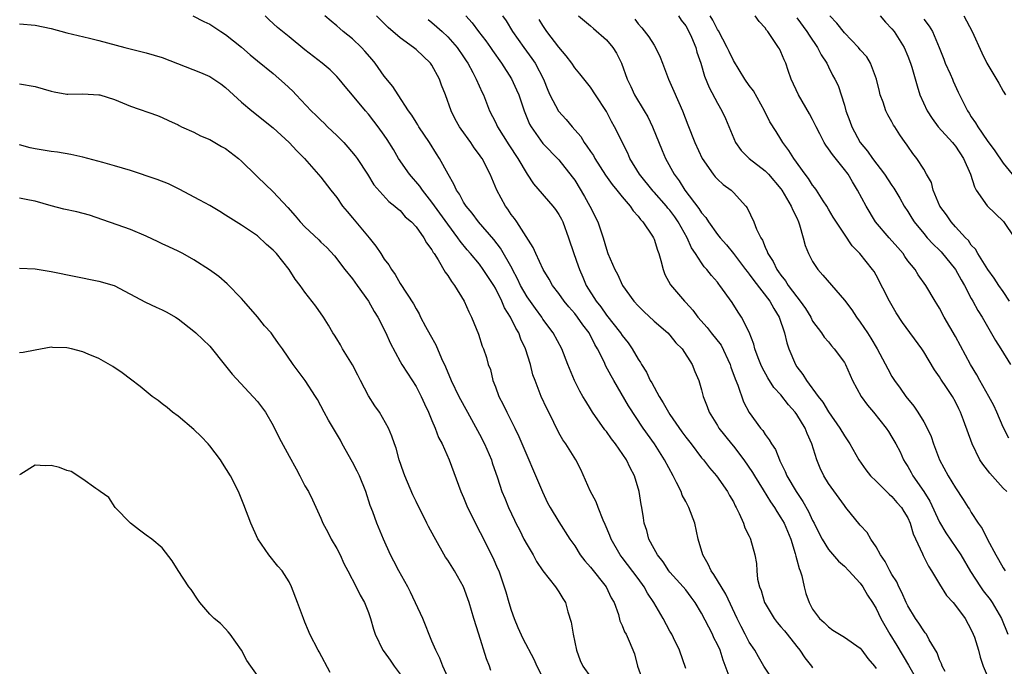
# Model space of a CAD drawing. Units: inches. Extents: x 2523000 to 2526000, y 1557000 to 1560000.
# Drawn here: x 2523911 to 2524035, y 1557851 to 1557932 of the extents above; entities that cross this region are included whole.
import ezdxf

# ---------------------------------------------------------------- set-up
doc = ezdxf.new("R2010")
doc.units = ezdxf.units.IN
doc.header["$MEASUREMENT"] = 0
doc.layers.add('LD25231557_2ft', color=142, linetype='Continuous')

msp = doc.modelspace()

# ---------------------------------------------------------------- linework, layer by layer
at = {"layer": 'LD25231557_2ft'}
for points, elevation in [([(2523932.88, 1557933), (2523934.27, 1557932.27), (2523935, 1557931.92), (2523936.4, 1557931), (2523937, 1557930.63), (2523939, 1557929.01), (2523940.08, 1557928.08), (2523941, 1557927.32), (2523943, 1557925.71), (2523944.44, 1557924.44), (2523945.47, 1557923.47), (2523945.88, 1557923), (2523947.8, 1557921), (2523948.4, 1557920.4), (2523949, 1557919.82), (2523949.43, 1557919.43), (2523949.85, 1557919), (2523951, 1557917.9), (2523951.88, 1557917), (2523952.41, 1557916.41), (2523953.32, 1557915.32), (2523953.56, 1557915), (2523954.88, 1557913), (2523955.68, 1557911.68), (2523957.56, 1557909.56), (2523958.34, 1557909), (2523958.68, 1557908.68), (2523959, 1557908.42), (2523959.64, 1557907.64), (2523960.42, 1557907), (2523961, 1557906.38), (2523961.98, 1557905), (2523962.34, 1557904.34), (2523963, 1557903.47), (2523963.16, 1557903.16), (2523963.27, 1557903), (2523963.78, 1557902.22), (2523964.68, 1557900.68), (2523965, 1557900.26), (2523965.47, 1557899.47), (2523965.86, 1557899), (2523967.08, 1557897), (2523967.64, 1557895.64), (2523967.99, 1557895), (2523968.86, 1557892.86), (2523969.35, 1557891.35), (2523969.51, 1557891), (2523969.89, 1557889.89), (2523970.11, 1557889), (2523970.37, 1557888.37), (2523970.69, 1557887), (2523971, 1557886.21), (2523971.45, 1557885), (2523971.98, 1557883.98), (2523972.44, 1557883), (2523973.46, 1557881), (2523973.96, 1557879.96), (2523976.95, 1557872.95), (2523977.59, 1557871.59), (2523977.92, 1557871), (2523979, 1557869.19), (2523980.41, 1557867), (2523981, 1557866.16), (2523981.71, 1557865), (2523982.27, 1557864.27), (2523983, 1557863.47), (2523984.98, 1557861), (2523985.6, 1557859.6), (2523985.96, 1557859), (2523986.51, 1557857.49), (2523986.71, 1557856.71), (2523987, 1557856.1), (2523987.3, 1557855.3), (2523987.48, 1557855), (2523987.86, 1557854.14), (2523988.53, 1557852.53), (2523988.94, 1557851), (2523989.62, 1557849)], 6940), ([(2523995, 1557850.67), (2523994.2, 1557853), (2523993.46, 1557854.54), (2523993.23, 1557855), (2523993, 1557855.39), (2523992.17, 1557857), (2523990.98, 1557859), (2523990.2, 1557860.2), (2523989.75, 1557861), (2523989, 1557862.05), (2523987, 1557864.67), (2523986.74, 1557865), (2523985.59, 1557867), (2523985.44, 1557867.44), (2523984.86, 1557868.86), (2523984.61, 1557869.39), (2523983.95, 1557871), (2523983.7, 1557871.7), (2523982.94, 1557873.07), (2523981.77, 1557875.77), (2523981.15, 1557877), (2523979.9, 1557879), (2523979.5, 1557879.5), (2523979, 1557880.41), (2523977.73, 1557883), (2523977.48, 1557883.48), (2523976.78, 1557885), (2523976.66, 1557885.34), (2523976, 1557887), (2523975.73, 1557887.73), (2523975.44, 1557889), (2523974.81, 1557891), (2523974.23, 1557892.23), (2523973.96, 1557893), (2523973.6, 1557893.6), (2523972.91, 1557895), (2523972.16, 1557896.16), (2523971.82, 1557897), (2523971, 1557898.65), (2523970.79, 1557899), (2523969.48, 1557901), (2523969, 1557901.65), (2523967.88, 1557903), (2523967.46, 1557903.46), (2523966.56, 1557904.56), (2523966.29, 1557905), (2523965, 1557906.72), (2523963, 1557909.5), (2523961.8, 1557911), (2523961.49, 1557911.49), (2523960.16, 1557913), (2523958.79, 1557915), (2523958.14, 1557916.14), (2523957.38, 1557917.38), (2523957, 1557917.94), (2523956.22, 1557919), (2523955.68, 1557919.68), (2523955, 1557920.59), (2523954.64, 1557921), (2523953, 1557922.96), (2523952.06, 1557924.06), (2523951.3, 1557925), (2523951, 1557925.34), (2523950.16, 1557926.16), (2523949.18, 1557927), (2523947, 1557928.7), (2523945, 1557930.33), (2523944.16, 1557931), (2523943.53, 1557931.53), (2523942.49, 1557932.49), (2523941.98, 1557933)], 6938), ([(2524000.61, 1557849.39), (2523999.72, 1557851.72), (2523999.32, 1557853), (2523999, 1557853.72), (2523998.56, 1557854.56), (2523998.37, 1557855), (2523997, 1557857.68), (2523996.2, 1557859), (2523995.7, 1557859.7), (2523995, 1557860.6), (2523994.66, 1557861), (2523993, 1557862.83), (2523992.87, 1557863), (2523992.14, 1557864.14), (2523991.42, 1557865), (2523991, 1557865.76), (2523990.36, 1557867), (2523990.1, 1557868.1), (2523989.78, 1557869), (2523989.69, 1557869.69), (2523989.46, 1557871), (2523989.37, 1557871.37), (2523989.13, 1557873), (2523988.53, 1557875), (2523987.99, 1557875.99), (2523987.53, 1557877), (2523986.14, 1557879), (2523985.65, 1557879.65), (2523985, 1557880.57), (2523984.8, 1557880.8), (2523983.26, 1557883), (2523983, 1557883.44), (2523982.39, 1557884.39), (2523982.03, 1557885), (2523981.66, 1557885.66), (2523980.97, 1557887), (2523980.15, 1557889), (2523979.38, 1557891), (2523978.3, 1557893), (2523977, 1557894.74), (2523976.84, 1557895), (2523976.06, 1557896.06), (2523975, 1557897.56), (2523974.18, 1557899), (2523973.8, 1557899.8), (2523973.16, 1557901), (2523973.11, 1557901.11), (2523971.67, 1557903.67), (2523970.79, 1557904.79), (2523968.86, 1557907), (2523968.08, 1557908.08), (2523967.31, 1557909), (2523967, 1557909.5), (2523966.48, 1557910.48), (2523966.09, 1557911), (2523965.76, 1557911.76), (2523965.05, 1557913), (2523963.98, 1557915), (2523963.59, 1557915.59), (2523962.72, 1557917), (2523961.37, 1557919), (2523961.24, 1557919.24), (2523961, 1557919.59), (2523960.47, 1557920.47), (2523960.07, 1557921), (2523958.75, 1557923), (2523958.09, 1557924.09), (2523957, 1557925.36), (2523955.84, 1557927), (2523955.46, 1557927.46), (2523954.54, 1557928.54), (2523954.11, 1557929), (2523953, 1557930.08), (2523951.81, 1557931), (2523951.38, 1557931.38), (2523951, 1557931.74), (2523950.31, 1557932.31), (2523949.5, 1557933)], 6936), ([(2524006.16, 1557849), (2524004.86, 1557851), (2524004.18, 1557852.18), (2524003.69, 1557853), (2524003, 1557854.03), (2524002.51, 1557855), (2524001.98, 1557855.98), (2524001.48, 1557857), (2524000.07, 1557860.07), (2523998.56, 1557862.56), (2523998.22, 1557863), (2523997.83, 1557863.83), (2523997.14, 1557865), (2523996.57, 1557867), (2523996.13, 1557869), (2523995.39, 1557871), (2523995, 1557871.76), (2523994.56, 1557872.56), (2523994.41, 1557873), (2523993.84, 1557874.16), (2523993.41, 1557875), (2523992.32, 1557877), (2523991.06, 1557879), (2523989.64, 1557881), (2523987.79, 1557883.79), (2523985.94, 1557887), (2523985.58, 1557887.58), (2523984.9, 1557888.9), (2523984.74, 1557889.26), (2523983.88, 1557891), (2523983.55, 1557891.55), (2523982.82, 1557893), (2523982.03, 1557894.03), (2523981.37, 1557895), (2523981, 1557895.47), (2523980.27, 1557896.27), (2523979.68, 1557897), (2523979, 1557897.97), (2523978.22, 1557899), (2523977.79, 1557899.79), (2523977.03, 1557901), (2523976.1, 1557903), (2523975.78, 1557903.78), (2523973.7, 1557907), (2523973.41, 1557907.41), (2523973, 1557907.95), (2523972.59, 1557908.59), (2523972.27, 1557909), (2523971.2, 1557911), (2523970.36, 1557913), (2523969.33, 1557915), (2523969.19, 1557915.19), (2523969, 1557915.47), (2523968.34, 1557916.34), (2523967.89, 1557917), (2523966.68, 1557918.68), (2523966.46, 1557919), (2523965.95, 1557919.95), (2523965.43, 1557921), (2523964.72, 1557923), (2523964.23, 1557924.23), (2523963.96, 1557925), (2523963, 1557926.76), (2523962.82, 1557927), (2523961, 1557928.73), (2523960.67, 1557929), (2523959, 1557930.2), (2523957.5, 1557931.5), (2523956.01, 1557933)], 6934), ([(2523962.51, 1557932.51), (2523963, 1557932.13), (2523963.61, 1557931.61), (2523964.29, 1557931), (2523965, 1557930.32), (2523966.18, 1557929), (2523967, 1557927.82), (2523967.32, 1557927.32), (2523967.53, 1557927), (2523968.17, 1557925.83), (2523968.6, 1557925), (2523969.33, 1557923.33), (2523969.49, 1557923), (2523970.27, 1557921), (2523971, 1557919.56), (2523971.26, 1557919), (2523972.71, 1557916.71), (2523973.83, 1557915), (2523975, 1557913), (2523975.79, 1557911.79), (2523978.25, 1557909), (2523978.57, 1557908.57), (2523979, 1557907.95), (2523979.34, 1557907.34), (2523979.51, 1557907), (2523980.23, 1557905), (2523980.9, 1557903), (2523981.45, 1557901.45), (2523981.6, 1557901), (2523982.03, 1557900.03), (2523982.46, 1557899), (2523983.7, 1557897), (2523984.28, 1557896.28), (2523985, 1557895.24), (2523986.78, 1557893), (2523987, 1557892.66), (2523987.74, 1557891.74), (2523988.24, 1557891), (2523989, 1557889.7), (2523989.29, 1557889.29), (2523989.42, 1557889), (2523990.04, 1557888.04), (2523990.53, 1557887), (2523990.71, 1557886.71), (2523991.65, 1557885), (2523992.17, 1557884.17), (2523992.81, 1557883), (2523993, 1557882.71), (2523994.52, 1557880.52), (2523995, 1557879.86), (2523995.69, 1557879), (2523997, 1557877.27), (2523997.25, 1557877), (2523997.99, 1557875.99), (2523998.87, 1557875), (2524000.27, 1557873), (2524000.52, 1557872.52), (2524001, 1557871.7), (2524001.21, 1557871.21), (2524001.36, 1557871), (2524001.75, 1557870.25), (2524002.27, 1557869), (2524002.43, 1557868.43), (2524003, 1557867.39), (2524003.11, 1557867.11), (2524003.18, 1557867), (2524003.7, 1557865), (2524003.91, 1557863.91), (2524003.95, 1557863), (2524004.04, 1557861.96), (2524004.29, 1557861), (2524004.51, 1557860.51), (2524004.94, 1557859), (2524005, 1557858.89), (2524006.14, 1557857), (2524006.51, 1557856.51), (2524007, 1557855.96), (2524007.44, 1557855.44), (2524007.77, 1557855), (2524009, 1557853.45), (2524009.38, 1557853), (2524010.02, 1557852.02), (2524010.85, 1557851), (2524011, 1557850.76)], 6932), ([(2523967.26, 1557933), (2523968.08, 1557932.08), (2523968.88, 1557931), (2523969.81, 1557929.81), (2523970.38, 1557929), (2523970.62, 1557928.62), (2523971.76, 1557927), (2523973.02, 1557925.02), (2523973.67, 1557923.67), (2523973.95, 1557923), (2523974.63, 1557921), (2523975.32, 1557919.32), (2523975.51, 1557919), (2523977, 1557916.89), (2523979, 1557914.84), (2523980.69, 1557912.69), (2523981, 1557912.24), (2523982.22, 1557910.22), (2523982.9, 1557909), (2523983.92, 1557907), (2523984.59, 1557905), (2523985, 1557903.55), (2523985.2, 1557903), (2523986.06, 1557901), (2523986.4, 1557900.4), (2523987.03, 1557899), (2523988.45, 1557897), (2523989, 1557896.41), (2523989.71, 1557895.71), (2523991, 1557894.48), (2523992.76, 1557893), (2523993, 1557892.73), (2523993.76, 1557891.76), (2523994.55, 1557891), (2523995.83, 1557889), (2523996.15, 1557888.15), (2523996.64, 1557887), (2523997, 1557885.83), (2523997.19, 1557885), (2523997.71, 1557883.71), (2523997.96, 1557883), (2523999, 1557881.31), (2523999.17, 1557881), (2524000.76, 1557879), (2524001, 1557878.73), (2524002.31, 1557877), (2524003.42, 1557875.42), (2524003.66, 1557875), (2524004.77, 1557873.23), (2524005.7, 1557871.7), (2524006.2, 1557871), (2524006.48, 1557870.48), (2524007, 1557869.7), (2524007.4, 1557869), (2524008.23, 1557867), (2524008.8, 1557865.2), (2524008.85, 1557865), (2524008.86, 1557864.86), (2524009, 1557864.4), (2524009.28, 1557863.28), (2524009.41, 1557863), (2524009.63, 1557862.37), (2524009.93, 1557861), (2524010.14, 1557860.14), (2524010.56, 1557859), (2524011, 1557858.17), (2524011.85, 1557857), (2524012.47, 1557856.47), (2524013, 1557855.93), (2524013.54, 1557855.54), (2524014.39, 1557855), (2524015, 1557854.64), (2524017, 1557853.24), (2524017.2, 1557853), (2524017.95, 1557851.95), (2524018.78, 1557851), (2524019, 1557850.67)], 6930), ([(2523971.9, 1557933), (2523972.36, 1557932.36), (2523973.15, 1557931), (2523974.58, 1557929), (2523975.61, 1557927.61), (2523976.03, 1557927), (2523977.05, 1557925), (2523977.61, 1557923.61), (2523977.87, 1557923), (2523978.98, 1557920.98), (2523979.93, 1557919.93), (2523980.69, 1557919), (2523981.76, 1557917.76), (2523982.21, 1557917), (2523982.55, 1557916.55), (2523983, 1557915.87), (2523983.36, 1557915.36), (2523983.56, 1557915), (2523984.9, 1557912.9), (2523985.71, 1557911.71), (2523986.31, 1557911), (2523987, 1557910.14), (2523988.01, 1557909), (2523988.38, 1557908.38), (2523989, 1557907.73), (2523989.3, 1557907.3), (2523989.61, 1557907), (2523990.81, 1557905.19), (2523990.93, 1557905), (2523991, 1557904.83), (2523991.45, 1557903.45), (2523991.62, 1557903), (2523991.87, 1557902.13), (2523992.16, 1557901), (2523992.38, 1557900.38), (2523993.06, 1557899.06), (2523994.84, 1557897), (2523995, 1557896.85), (2523995.89, 1557895.89), (2523996.52, 1557895), (2523997.69, 1557893.69), (2523998.2, 1557893), (2523999.46, 1557891.46), (2524000.61, 1557889), (2524000.69, 1557888.69), (2524001.23, 1557887.23), (2524001.57, 1557886.43), (2524002.3, 1557884.3), (2524003, 1557882.97), (2524004.44, 1557881), (2524004.71, 1557880.71), (2524005, 1557880.2), (2524005.52, 1557879.52), (2524005.81, 1557879), (2524006.31, 1557878.31), (2524006.8, 1557877), (2524006.88, 1557876.88), (2524007, 1557876.6), (2524007.54, 1557875.54), (2524007.73, 1557875), (2524008.9, 1557873), (2524009.75, 1557871.75), (2524010.47, 1557870.47), (2524011, 1557869.37), (2524011.21, 1557869), (2524011.79, 1557867.79), (2524012.21, 1557867), (2524013, 1557865.68), (2524014.24, 1557864.24), (2524015, 1557863.58), (2524015.58, 1557863), (2524017, 1557861.45), (2524017.32, 1557861), (2524017.92, 1557859.92), (2524018.53, 1557859), (2524019, 1557858.24), (2524019.58, 1557857), (2524020.72, 1557855), (2524021.6, 1557853.6), (2524023.1, 1557851.1), (2524024.56, 1557848.56)], 6928), ([(2524027.69, 1557850.31), (2524027.33, 1557851), (2524027.26, 1557851.26), (2524027, 1557851.78), (2524026.68, 1557852.68), (2524025.68, 1557854.32), (2524025.33, 1557855), (2524025.2, 1557855.2), (2524025, 1557855.43), (2524024.39, 1557856.39), (2524023.97, 1557857), (2524023, 1557858.58), (2524022.8, 1557859), (2524022.26, 1557860.26), (2524021.87, 1557861), (2524021.6, 1557861.6), (2524021, 1557862.53), (2524020.73, 1557863), (2524020.16, 1557864.16), (2524019.54, 1557865), (2524019, 1557866.01), (2524018.33, 1557867), (2524017.85, 1557867.85), (2524017, 1557868.77), (2524015.2, 1557871), (2524015, 1557871.23), (2524013, 1557874.01), (2524012.4, 1557875), (2524011.93, 1557875.93), (2524011.51, 1557877), (2524010.88, 1557879), (2524010.3, 1557880.3), (2524010.04, 1557881), (2524009, 1557882.7), (2524008.79, 1557883), (2524007.95, 1557883.95), (2524007, 1557885.18), (2524006.12, 1557886.12), (2524005.33, 1557887.33), (2524004.64, 1557888.64), (2524004.47, 1557889), (2524004.13, 1557889.87), (2524003.73, 1557891), (2524003.58, 1557891.58), (2524003, 1557893.11), (2524002.05, 1557895), (2524001.6, 1557895.6), (2524000.85, 1557896.85), (2523999.3, 1557899), (2523999.16, 1557899.16), (2523999, 1557899.38), (2523998.24, 1557900.24), (2523997.68, 1557901), (2523997.33, 1557901.33), (2523997, 1557901.82), (2523996.25, 1557903), (2523995.73, 1557903.73), (2523995.19, 1557905), (2523994.06, 1557907), (2523993.62, 1557907.62), (2523993, 1557908.46), (2523992.75, 1557908.75), (2523992.56, 1557909), (2523991, 1557910.76), (2523990.88, 1557910.88), (2523989.17, 1557913), (2523987.96, 1557915), (2523987.68, 1557915.68), (2523986.04, 1557919), (2523985.64, 1557919.64), (2523985, 1557920.9), (2523983.62, 1557923), (2523983, 1557923.98), (2523981.66, 1557925.66), (2523981, 1557926.43), (2523980.64, 1557927), (2523979.92, 1557927.92), (2523979, 1557929.01), (2523977.49, 1557931), (2523977, 1557931.75), (2523976.53, 1557932.53)], 6926), ([(2523981.49, 1557933), (2523983, 1557931.74), (2523983.38, 1557931.38), (2523985, 1557929.95), (2523985.79, 1557929), (2523986.27, 1557928.27), (2523986.91, 1557927), (2523987.61, 1557925), (2523988.07, 1557924.07), (2523988.55, 1557923), (2523989.77, 1557921), (2523990.23, 1557920.23), (2523990.8, 1557919), (2523992.01, 1557916.01), (2523992.46, 1557915), (2523993.54, 1557913), (2523994.17, 1557912.17), (2523994.87, 1557911), (2523996.67, 1557908.67), (2523997, 1557908.13), (2523997.54, 1557907.54), (2523997.87, 1557907), (2523999, 1557905.42), (2523999.32, 1557905), (2524000.12, 1557904.12), (2524001.02, 1557903.02), (2524002.55, 1557901), (2524002.73, 1557900.73), (2524003, 1557900.42), (2524003.59, 1557899.59), (2524005.62, 1557897), (2524006.1, 1557896.1), (2524006.77, 1557895), (2524007.44, 1557893), (2524007.74, 1557891.74), (2524008, 1557891), (2524008.83, 1557889), (2524009, 1557888.72), (2524009.75, 1557887.75), (2524010.23, 1557887), (2524011.69, 1557885), (2524012.28, 1557884.28), (2524013, 1557883.06), (2524014.44, 1557881), (2524015, 1557880.03), (2524015.67, 1557879), (2524016.84, 1557877), (2524017.72, 1557875.72), (2524018.3, 1557875), (2524019, 1557874.29), (2524020.65, 1557872.65), (2524021, 1557872.37), (2524021.63, 1557871.63), (2524022.2, 1557871), (2524022.49, 1557870.49), (2524023, 1557869.67), (2524023.31, 1557869), (2524023.68, 1557867.68), (2524024.85, 1557865.15), (2524024.93, 1557864.93), (2524025.6, 1557863.6), (2524026, 1557863), (2524027, 1557861.31), (2524027.89, 1557859.89), (2524028.7, 1557859), (2524029, 1557858.65), (2524030.21, 1557857), (2524031, 1557855.57), (2524031.25, 1557855), (2524031.38, 1557854.62), (2524031.89, 1557853), (2524032.13, 1557852.13), (2524032.5, 1557851), (2524033.32, 1557849)], 6924), ([(2523988.57, 1557932.57), (2523989, 1557931.99), (2523989.47, 1557931.47), (2523990.34, 1557930.34), (2523991, 1557929.27), (2523991.18, 1557929), (2523991.78, 1557927.78), (2523992.05, 1557927), (2523992.81, 1557925), (2523993.5, 1557923.5), (2523994.58, 1557921), (2523995.25, 1557919.25), (2523996.14, 1557917), (2523997.06, 1557915), (2523998.45, 1557913), (2523998.7, 1557912.7), (2523999, 1557912.38), (2523999.73, 1557911.73), (2524000.72, 1557911), (2524001, 1557910.72), (2524002.58, 1557909), (2524002.76, 1557908.76), (2524003.59, 1557907), (2524003.93, 1557906.07), (2524004.45, 1557905), (2524004.68, 1557904.68), (2524005, 1557903.82), (2524005.27, 1557903.27), (2524005.33, 1557903), (2524006.02, 1557902.02), (2524006.47, 1557901), (2524006.71, 1557900.71), (2524007, 1557900.27), (2524007.58, 1557899.58), (2524007.93, 1557899), (2524009, 1557897.54), (2524009.44, 1557897), (2524010.08, 1557896.08), (2524010.75, 1557895), (2524011, 1557894.49), (2524012.1, 1557893), (2524012.47, 1557892.47), (2524013, 1557891.88), (2524013.39, 1557891.39), (2524013.73, 1557891), (2524015, 1557889.27), (2524015.15, 1557889), (2524016.01, 1557887), (2524017.1, 1557885), (2524017.91, 1557883.91), (2524018.68, 1557883), (2524020.27, 1557881), (2524020.56, 1557880.56), (2524021, 1557879.84), (2524021.49, 1557879), (2524022.01, 1557878.01), (2524022.46, 1557877), (2524022.68, 1557876.68), (2524023, 1557876.15), (2524023.41, 1557875.41), (2524023.61, 1557875), (2524025, 1557873), (2524025.77, 1557871.77), (2524027, 1557869.13), (2524027.78, 1557867.78), (2524029.67, 1557865), (2524030.91, 1557862.91), (2524032.15, 1557861), (2524032.5, 1557860.5), (2524033.37, 1557859.37), (2524033.63, 1557859), (2524034.79, 1557857), (2524035.61, 1557855)], 6922), ([(2523994.09, 1557933), (2523994.44, 1557932.44), (2523995, 1557931.7), (2523995.4, 1557931), (2523995.73, 1557930.27), (2523996.27, 1557929), (2523996.41, 1557928.41), (2523996.89, 1557927), (2523997.38, 1557925.38), (2523997.96, 1557923.96), (2523999, 1557921.98), (2523999.57, 1557921), (2524000.02, 1557920.02), (2524001.28, 1557917), (2524002, 1557916), (2524002.99, 1557915), (2524005, 1557913.45), (2524005.44, 1557913), (2524007, 1557911.15), (2524007.1, 1557911), (2524008.29, 1557909), (2524008.49, 1557908.49), (2524009, 1557907.5), (2524009.23, 1557907), (2524009.36, 1557906.64), (2524009.81, 1557905), (2524010.04, 1557904.04), (2524010.46, 1557903), (2524011, 1557902), (2524011.66, 1557901), (2524012.29, 1557900.29), (2524015, 1557897.15), (2524015.93, 1557895.93), (2524016.54, 1557895), (2524017, 1557894.37), (2524017.93, 1557893), (2524018.35, 1557892.35), (2524019.15, 1557891), (2524020.46, 1557888.46), (2524021, 1557887.49), (2524021.3, 1557887), (2524022.03, 1557886.03), (2524022.74, 1557885), (2524023.77, 1557883.77), (2524024.26, 1557883), (2524025, 1557881.8), (2524025.44, 1557881), (2524025.92, 1557879.92), (2524026.24, 1557879), (2524027, 1557876.98), (2524028.1, 1557875), (2524029, 1557873.45), (2524029.99, 1557871.99), (2524030.59, 1557871), (2524030.77, 1557870.77), (2524031, 1557870.35), (2524031.86, 1557869), (2524032.36, 1557868.36), (2524033.03, 1557866.97), (2524034.09, 1557865), (2524034.43, 1557864.43), (2524035, 1557863.38), (2524035.25, 1557863)], 6920), ([(2524035.48, 1557873), (2524035, 1557873.41), (2524033.32, 1557875.32), (2524032.45, 1557876.45), (2524032.09, 1557877), (2524031.09, 1557879), (2524030.01, 1557881.99), (2524029.63, 1557883), (2524029.41, 1557883.41), (2524029, 1557884.31), (2524028.62, 1557885), (2524027.89, 1557886.11), (2524027.17, 1557887.17), (2524027, 1557887.45), (2524026.34, 1557888.34), (2524025, 1557890.62), (2524024.76, 1557891), (2524022.33, 1557894.33), (2524021.54, 1557895.54), (2524020.68, 1557897), (2524019, 1557900.29), (2524018.74, 1557900.74), (2524018.56, 1557901), (2524016.93, 1557903), (2524015.98, 1557903.98), (2524015, 1557905.45), (2524013.6, 1557907.6), (2524013, 1557908.61), (2524012.78, 1557909), (2524012.34, 1557909.66), (2524011.49, 1557911), (2524011.29, 1557911.29), (2524011, 1557911.64), (2524010.47, 1557912.47), (2524010.06, 1557913), (2524008.61, 1557915), (2524008.01, 1557916.01), (2524007.26, 1557917), (2524007, 1557917.45), (2524006.38, 1557918.38), (2524005.62, 1557919.62), (2524004.94, 1557921), (2524003.53, 1557923.53), (2524003, 1557924.21), (2524002.46, 1557925), (2524001, 1557927.35), (2524000.47, 1557928.47), (2524000.23, 1557929), (2523999.11, 1557931.11), (2523999, 1557931.26), (2523998.42, 1557932.42), (2523998.09, 1557933)], 6918), ([(2524035.71, 1557879.71), (2524035, 1557881.1), (2524034.23, 1557883), (2524033.83, 1557883.83), (2524033.21, 1557885), (2524032.06, 1557887), (2524031.7, 1557887.7), (2524030.9, 1557889), (2524029, 1557892.54), (2524027.56, 1557895), (2524027, 1557896.11), (2524026.67, 1557896.67), (2524026.44, 1557897), (2524025.28, 1557899), (2524024.31, 1557900.31), (2524023.91, 1557901), (2524023, 1557902.11), (2524022.63, 1557902.63), (2524022.39, 1557903), (2524021.75, 1557903.75), (2524020.63, 1557905), (2524018.94, 1557907), (2524017.74, 1557909), (2524016.67, 1557911), (2524016.03, 1557912.03), (2524015.46, 1557913), (2524015, 1557913.62), (2524013.48, 1557915.48), (2524013, 1557916.23), (2524012.66, 1557916.66), (2524012.45, 1557917), (2524011.91, 1557918.09), (2524011.43, 1557919), (2524011, 1557919.89), (2524010.62, 1557920.62), (2524009.23, 1557923), (2524008.3, 1557925), (2524007.91, 1557926.09), (2524007.6, 1557927), (2524007.42, 1557927.42), (2524007, 1557928.44), (2524006.81, 1557928.81), (2524006.69, 1557929), (2524006.11, 1557929.89), (2524005.33, 1557931), (2524005.17, 1557931.17), (2524005, 1557931.46), (2524004.26, 1557932.26), (2524003.75, 1557933)], 6916), ([(2524009, 1557932.73), (2524010.28, 1557931), (2524010.54, 1557930.54), (2524011.61, 1557929), (2524012.06, 1557928.06), (2524012.78, 1557927), (2524013, 1557926.53), (2524013.51, 1557925.51), (2524013.81, 1557925), (2524014.2, 1557924.2), (2524015, 1557921.72), (2524015.2, 1557921), (2524015.7, 1557919.7), (2524015.93, 1557919), (2524017, 1557917), (2524017.91, 1557915.91), (2524018.54, 1557915), (2524020.07, 1557913), (2524021, 1557911.58), (2524021.24, 1557911.24), (2524021.97, 1557909.97), (2524022.55, 1557909), (2524023, 1557908.3), (2524023.48, 1557907.48), (2524023.79, 1557907), (2524025, 1557905.52), (2524025.44, 1557905), (2524026.19, 1557904.19), (2524027, 1557903.43), (2524027.21, 1557903.21), (2524028.99, 1557901), (2524029.71, 1557899.71), (2524030.14, 1557899), (2524031, 1557897.33), (2524031.2, 1557897), (2524031.83, 1557895.83), (2524032.36, 1557895), (2524034.05, 1557892.05), (2524034.74, 1557891), (2524035.93, 1557889)], 6914), ([(2524035.81, 1557897), (2524035, 1557898.23), (2524034.46, 1557899), (2524033.9, 1557899.9), (2524033.07, 1557901), (2524031.83, 1557903), (2524031.54, 1557903.54), (2524031, 1557904.08), (2524030.64, 1557904.64), (2524030.28, 1557905), (2524029, 1557906.37), (2524028.44, 1557907), (2524027.87, 1557907.87), (2524027.03, 1557909), (2524026.21, 1557911), (2524025.96, 1557911.96), (2524025.37, 1557913), (2524025, 1557913.63), (2524024.14, 1557915), (2524023.63, 1557915.63), (2524023, 1557916.53), (2524022.82, 1557916.82), (2524022.67, 1557917), (2524021.98, 1557917.98), (2524021.36, 1557919), (2524021.21, 1557919.21), (2524021, 1557919.63), (2524020.48, 1557920.48), (2524020.24, 1557921), (2524019.89, 1557922.11), (2524019.53, 1557923), (2524019.42, 1557923.42), (2524019.06, 1557925), (2524018.29, 1557927), (2524017.81, 1557927.81), (2524017, 1557928.71), (2524016.77, 1557929), (2524015, 1557930.85), (2524014.06, 1557932.06), (2524013.17, 1557933)], 6912), ([(2524019.52, 1557933), (2524020.2, 1557932.2), (2524021, 1557931.36), (2524021.28, 1557931), (2524022.53, 1557929), (2524023, 1557927.91), (2524023.34, 1557927), (2524023.51, 1557926.49), (2524024.16, 1557924.16), (2524024.53, 1557923), (2524025.43, 1557921), (2524026.05, 1557920.05), (2524026.84, 1557919), (2524028.64, 1557917), (2524028.79, 1557916.79), (2524029, 1557916.54), (2524030.02, 1557915), (2524030.9, 1557913), (2524031.4, 1557911.4), (2524031.63, 1557911), (2524033, 1557909.01), (2524035.07, 1557907.07), (2524036.46, 1557905)], 6910), ([(2524025, 1557932.55), (2524025.68, 1557931.68), (2524026.1, 1557931), (2524026.94, 1557929), (2524027.53, 1557927.53), (2524027.72, 1557927), (2524028.33, 1557925.67), (2524028.62, 1557925), (2524028.73, 1557924.73), (2524029.35, 1557923.36), (2524030.5, 1557921), (2524030.71, 1557920.71), (2524031, 1557920.23), (2524031.51, 1557919.51), (2524031.8, 1557919), (2524033, 1557917.28), (2524033.98, 1557915.98), (2524035, 1557914.4), (2524036.14, 1557913)], 6908), ([(2524030.06, 1557933), (2524031.12, 1557931), (2524032.31, 1557928.31), (2524032.96, 1557927), (2524034.47, 1557924.47), (2524035, 1557923.48), (2524035.3, 1557923)], 6906), ([(2523911, 1557931.99), (2523913, 1557931.82), (2523915, 1557931.39), (2523917, 1557930.85), (2523919.82, 1557930.18), (2523921, 1557929.89), (2523924.28, 1557929), (2523927, 1557928.32), (2523929, 1557927.72), (2523933.85, 1557925.85), (2523935, 1557925.33), (2523935.53, 1557925), (2523936.39, 1557924.39), (2523937, 1557923.93), (2523937.47, 1557923.47), (2523938.01, 1557923), (2523939, 1557922.08), (2523940.3, 1557921), (2523943, 1557918.87), (2523945, 1557917.01), (2523945.96, 1557915.96), (2523946.96, 1557915), (2523949, 1557912.62), (2523950.25, 1557911), (2523951, 1557910.09), (2523951.75, 1557909), (2523952.3, 1557908.3), (2523953, 1557907.52), (2523953.42, 1557907), (2523955.1, 1557905), (2523955.94, 1557903.94), (2523956.58, 1557903), (2523957, 1557902.32), (2523957.57, 1557901.57), (2523957.91, 1557901), (2523958.36, 1557900.36), (2523959, 1557899.23), (2523960.68, 1557896.68), (2523961, 1557896.04), (2523961.39, 1557895.39), (2523961.57, 1557895), (2523962.21, 1557893.79), (2523962.78, 1557892.78), (2523963.49, 1557891.49), (2523964.23, 1557889.77), (2523964.72, 1557888.72), (2523965.44, 1557887), (2523966.4, 1557885), (2523967.48, 1557883), (2523969, 1557880.25), (2523969.64, 1557879), (2523970.5, 1557877), (2523970.61, 1557876.61), (2523971.26, 1557874.74), (2523971.83, 1557873), (2523972.18, 1557872.18), (2523972.65, 1557871), (2523973.41, 1557869.41), (2523973.59, 1557869), (2523974.07, 1557868.07), (2523974.61, 1557867), (2523975, 1557866.28), (2523975.75, 1557865), (2523976.19, 1557864.19), (2523977, 1557863), (2523978.6, 1557861), (2523978.74, 1557860.74), (2523979, 1557860.36), (2523979.51, 1557859.51), (2523979.85, 1557859), (2523980.15, 1557857.85), (2523980.55, 1557856.55), (2523980.79, 1557855), (2523981.22, 1557853), (2523981.7, 1557851.7), (2523982.01, 1557851), (2523983, 1557849.62)], 6942), ([(2523911, 1557924.4), (2523913, 1557924.05), (2523915, 1557923.47), (2523915.39, 1557923.39), (2523917, 1557923.12), (2523917.11, 1557923.11), (2523919, 1557923.14), (2523921, 1557923.04), (2523921.14, 1557923), (2523923, 1557922.44), (2523923.98, 1557922.02), (2523925, 1557921.61), (2523928.43, 1557920.43), (2523929, 1557920.18), (2523929.79, 1557919.79), (2523931, 1557919.23), (2523931.14, 1557919.14), (2523931.43, 1557919), (2523933, 1557918.32), (2523933.84, 1557917.84), (2523935, 1557917.38), (2523936.5, 1557916.5), (2523937, 1557916.24), (2523938.61, 1557915), (2523939, 1557914.66), (2523940.84, 1557912.84), (2523941, 1557912.7), (2523943, 1557910.77), (2523944.82, 1557908.82), (2523945.77, 1557907.77), (2523946.41, 1557907), (2523947, 1557906.36), (2523948.73, 1557904.73), (2523949, 1557904.44), (2523949.75, 1557903.75), (2523950.72, 1557902.72), (2523952.04, 1557901), (2523953, 1557899.82), (2523953.57, 1557899), (2523955.01, 1557897), (2523955.72, 1557895.72), (2523956.17, 1557895), (2523957.19, 1557893), (2523957.73, 1557891.73), (2523959, 1557889.41), (2523959.23, 1557889), (2523959.91, 1557887.91), (2523961, 1557886.25), (2523961.66, 1557885), (2523962.07, 1557884.07), (2523962.58, 1557883), (2523963, 1557881.97), (2523963.42, 1557881), (2523963.83, 1557879.83), (2523964.28, 1557879), (2523965.16, 1557877), (2523966.65, 1557873), (2523967, 1557872.23), (2523967.5, 1557871), (2523970.69, 1557864.69), (2523971.29, 1557863.29), (2523971.43, 1557863), (2523972.13, 1557861), (2523972.34, 1557860.34), (2523972.7, 1557859), (2523973, 1557858.06), (2523973.38, 1557857), (2523973.85, 1557855.85), (2523974.46, 1557854.46), (2523975.84, 1557851.85), (2523976.22, 1557851), (2523977, 1557849.5)], 6944), ([(2523970.45, 1557850.45), (2523970.25, 1557851), (2523969.9, 1557851.9), (2523968.9, 1557855), (2523968.27, 1557857), (2523967.68, 1557859), (2523967, 1557860.99), (2523965.84, 1557863), (2523965, 1557864.35), (2523964.73, 1557864.73), (2523963.27, 1557867.27), (2523962.58, 1557868.58), (2523962.38, 1557869), (2523961, 1557871.75), (2523960.59, 1557872.59), (2523959.58, 1557875), (2523959.44, 1557875.44), (2523958.88, 1557877), (2523958.49, 1557878.49), (2523958.28, 1557879), (2523957.97, 1557879.97), (2523957.52, 1557881), (2523956.39, 1557883), (2523955.82, 1557883.82), (2523955, 1557885.07), (2523953.99, 1557887), (2523953.68, 1557887.68), (2523952.99, 1557888.99), (2523951.73, 1557891), (2523951.48, 1557891.48), (2523951, 1557892.25), (2523950.71, 1557892.71), (2523950.5, 1557893), (2523949.98, 1557893.98), (2523949.33, 1557895), (2523948.37, 1557896.37), (2523947, 1557898.15), (2523946.39, 1557899), (2523945.76, 1557899.76), (2523944.99, 1557901), (2523943.4, 1557903), (2523943, 1557903.42), (2523942.16, 1557904.16), (2523941, 1557905.24), (2523939, 1557906.59), (2523938.34, 1557907), (2523937, 1557907.86), (2523936.29, 1557908.29), (2523935, 1557909.05), (2523933.75, 1557909.75), (2523931.14, 1557911.14), (2523929.78, 1557911.78), (2523928.36, 1557912.36), (2523925, 1557913.47), (2523923, 1557914.07), (2523921.51, 1557914.49), (2523919, 1557915.15), (2523917.49, 1557915.49), (2523915.79, 1557915.79), (2523915, 1557915.89), (2523913, 1557916.22), (2523912.35, 1557916.35), (2523911, 1557916.7)], 6946), ([(2523965, 1557849.59), (2523964.38, 1557851), (2523963.99, 1557851.99), (2523963.49, 1557853), (2523963, 1557854.14), (2523961.85, 1557857), (2523960.32, 1557860.32), (2523959.96, 1557861), (2523958.84, 1557863), (2523958.22, 1557864.22), (2523957.8, 1557865), (2523956.88, 1557867), (2523956.08, 1557869), (2523955.55, 1557870.45), (2523955.24, 1557871.24), (2523954.66, 1557873), (2523953.86, 1557875), (2523953.59, 1557875.59), (2523953, 1557876.72), (2523951.7, 1557879), (2523951.46, 1557879.46), (2523949.98, 1557882.02), (2523949.43, 1557883), (2523948.59, 1557884.59), (2523948.34, 1557885), (2523947.02, 1557887), (2523945.52, 1557889), (2523944.17, 1557891), (2523943.68, 1557891.68), (2523943, 1557892.65), (2523942.73, 1557893), (2523941.91, 1557893.91), (2523941, 1557895.04), (2523939.28, 1557897), (2523939, 1557897.35), (2523937.19, 1557899.19), (2523936.13, 1557900.13), (2523934.96, 1557900.96), (2523933, 1557902.23), (2523931.6, 1557903), (2523931, 1557903.3), (2523929.86, 1557903.86), (2523929, 1557904.24), (2523928.5, 1557904.5), (2523927, 1557905.2), (2523925, 1557906.05), (2523919.84, 1557907.84), (2523918.25, 1557908.25), (2523916.62, 1557908.62), (2523915, 1557909.03), (2523913, 1557909.61), (2523912.27, 1557909.73), (2523911, 1557909.98)], 6948), ([(2523911, 1557901.16), (2523913, 1557901.09), (2523915, 1557900.74), (2523921, 1557899.52), (2523922.95, 1557899), (2523926.88, 1557896.88), (2523928.23, 1557896.23), (2523929, 1557895.91), (2523929.6, 1557895.6), (2523930.67, 1557895), (2523931, 1557894.76), (2523933, 1557893.21), (2523933.24, 1557893), (2523935, 1557891.33), (2523937, 1557888.86), (2523937.82, 1557887.82), (2523941, 1557884.34), (2523942.03, 1557883), (2523943, 1557881.33), (2523943.76, 1557879.76), (2523945, 1557877.46), (2523945.88, 1557875.88), (2523946.36, 1557875), (2523947, 1557873.73), (2523947.43, 1557873), (2523947.96, 1557871.96), (2523949, 1557869.63), (2523949.24, 1557869), (2523949.87, 1557867.87), (2523950.31, 1557867), (2523951, 1557865.84), (2523951.43, 1557865), (2523951.92, 1557863.92), (2523952.42, 1557863), (2523953.47, 1557861), (2523953.95, 1557859.95), (2523954.51, 1557859), (2523955, 1557857.74), (2523955.26, 1557857), (2523955.64, 1557855.64), (2523955.86, 1557855), (2523956.82, 1557853), (2523957, 1557852.77), (2523957.74, 1557851.74), (2523958.24, 1557851), (2523959, 1557849.97)], 6950), ([(2523950.19, 1557850.19), (2523948.79, 1557852.79), (2523948.66, 1557853), (2523947.63, 1557855), (2523947.43, 1557855.43), (2523947, 1557856.55), (2523946.81, 1557857), (2523946.04, 1557859), (2523945.3, 1557861), (2523945, 1557861.61), (2523944.12, 1557863), (2523943.6, 1557863.6), (2523942.46, 1557865), (2523941.05, 1557867.05), (2523940.17, 1557869), (2523939.31, 1557871.31), (2523938.61, 1557873), (2523937.6, 1557875), (2523936.59, 1557876.59), (2523936.36, 1557877), (2523935, 1557878.75), (2523934.78, 1557879), (2523933.92, 1557879.92), (2523933, 1557880.81), (2523931, 1557882.49), (2523930.31, 1557883), (2523929.61, 1557883.61), (2523929, 1557884.06), (2523928.48, 1557884.48), (2523927.72, 1557885), (2523926.23, 1557886.23), (2523925, 1557887.18), (2523923.96, 1557887.96), (2523922.77, 1557888.77), (2523921, 1557889.77), (2523919.69, 1557890.31), (2523919, 1557890.63), (2523917.57, 1557891), (2523917, 1557891.13), (2523915.17, 1557891.17), (2523915, 1557891.19), (2523913, 1557890.84), (2523911.47, 1557890.53), (2523911, 1557890.47)], 6952), ([(2523941, 1557849.82), (2523940.19, 1557851), (2523939.68, 1557851.68), (2523939, 1557853.01), (2523937.57, 1557855), (2523937.32, 1557855.32), (2523937, 1557855.71), (2523936.35, 1557856.35), (2523935.56, 1557857), (2523935, 1557857.56), (2523933.76, 1557859), (2523933.44, 1557859.44), (2523932.66, 1557860.66), (2523932.38, 1557861), (2523931.03, 1557863.03), (2523930.27, 1557864.27), (2523929, 1557865.89), (2523927.69, 1557867), (2523927, 1557867.48), (2523926.15, 1557868.15), (2523924.99, 1557869), (2523923.07, 1557871), (2523922.26, 1557872.26), (2523921.17, 1557873), (2523921, 1557873.14), (2523920.63, 1557873.37), (2523919, 1557874.58), (2523917.53, 1557875.53), (2523917, 1557875.66), (2523916.04, 1557876.04), (2523915, 1557876.29), (2523914.24, 1557876.24), (2523913, 1557876.34), (2523911.18, 1557875.18), (2523911, 1557875.09)], 6954)]:
    msp.add_lwpolyline(points, dxfattribs=dict(at, elevation=elevation))

doc.saveas('drawing.dxf')
